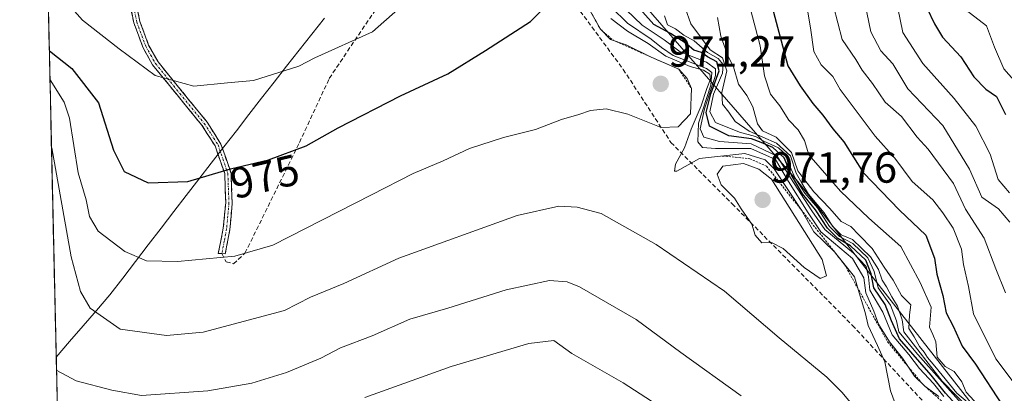
# Model space of a CAD drawing. Units: metres. Extents: x 654997 to 658457, y 4739429 to 4741820.
# Drawn here: x 655030 to 655257, y 4739899 to 4739984 of the extents above; entities that cross this region are included whole.
import ezdxf
from ezdxf.enums import TextEntityAlignment as Align

# ---------------------------------------------------------------- set-up
doc = ezdxf.new("R2010")
doc.units = ezdxf.units.M
doc.header["$MEASUREMENT"] = 0
for name, pattern in [('TRAZO_Y_PUNTO', [1, 0.5, -0.25, 0, -0.25]), ('TRAZOS', [0.75, 0.5, -0.25]), ('TRAZOSX2', [1.5, 1, -0.5])]:
    doc.linetypes.add(name, pattern=pattern)
for name, color, linetype, lineweight in [('Arbolado forestal CxS', 92, 'Continuous', 0), ('Camino', 19, 'TRAZOSX2', 0), ('Camino Cxs', 19, 'Continuous', 0), ('Camino eje', 19, 'TRAZO_Y_PUNTO', 0), ('Carátula', 7, 'Continuous', 5), ('Curva de nivel maestra', 36, 'Continuous', 30), ('Curva de nivel normal', 36, 'Continuous', 0), ('Entidad de ámbito territorial', 19, 'Continuous', 0), ('Entidad de ámbito territorial CxS', 92, 'Continuous', 0), ('Escarpado lineal', 39, 'TRAZOS', 0), ('Municipio CxS', 142, 'Continuous', 0), ('Punto de cota en terreno', 7, 'Continuous', 0), ('Rótulo de curva de nivel directora', 19, 'Continuous', 0), ('Rótulo de punto de cota en terreno', 19, 'Continuous', 0), ('Senda', 19, 'TRAZOSX2', 0)]:
    doc.layers.add(name, color=color, linetype=linetype, lineweight=lineweight)
doc.styles.add('Arial', font='txt', dxfattribs={"height": 0.2})

# ---------------------------------------------------------------- blocks, each defined once
blk = doc.blocks.new('*U151')
at = {"layer": 'Arbolado forestal CxS', "color": 92, "linetype": 'Continuous', "lineweight": 0}
blk.add_polyline3d([(655253.1063, 4739890.9901, 947.369), (655209.1283, 4739947.2235, 946.1919), (655172.6601, 4739989.1109, 948.4891), (655146.9225, 4740015.5017, 968.0081), (655140.7627, 4740037.3361, 957.292), (655140.7649, 4740037.3391, 957.2875), (655149.1251, 4740048.2489, 943.6931), (655151.0951, 4740050.8187, 940.0095), (655156.8151, 4740058.2885, 929.0913), (655164.3751, 4740068.6983, 917.6216), (655171.6953, 4740078.7879, 907.2852), (655191.3853, 4740103.0273, 885.7873), (655204.8255, 4740121.0567, 871.9484), (655218.6855, 4740138.0863, 859.2693), (655231.4149, 4740154.8253, 846.1636), (655232.4591, 4740191.5509, 839.0968), (655236.5343, 4740209.8957, 835.3123), (655228.0351, 4740214.9979, 842.7084), (655228.0353, 4740232.9353, 852.1938), (655253.6867, 4740267.7467, 826.0885), (655323.3111, 4740291.5643, 774.507), (655380.1099, 4740317.2145, 742.1951)], dxfattribs=at)
blk = doc.blocks.new('*U156')
at = {"layer": 'Arbolado forestal CxS', "color": 92, "linetype": 'Continuous', "lineweight": 0}
blk.add_polyline3d([(655039.01, 4739888.08, 955.36), (655030.19, 4740279.51, 981.11), (655030.65, 4740279.11, 980.34), (655046.54, 4740263.92, 969.11), (655047.51, 4740262.99, 965.49), (655051.13, 4740259.49, 964.01), (655053.98, 4740242.1, 979.83), (655063.14, 4740221.94, 966.36), (655081.46, 4740187.13, 964.91), (655095.21, 4740165.2, 942.56), (655095.57, 4740163.72, 941.75), (655104, 4740123.42, 938.78), (655110.69, 4740096.19, 942.17), (655112.68, 4740085.71, 943.99), (655113.78, 4740079.94, 945.45), (655114.18, 4740077.8, 946.07), (655120.09, 4740051.58, 977.75), (655138.87, 4740034.88, 961.54), (655140.76, 4740037.34, 957.29), (655146.92, 4740015.5, 968.01), (655172.66, 4739989.11, 948.49), (655209.13, 4739947.22, 946.19), (655253.11, 4739890.99, 947.37)], dxfattribs=at)
blk = doc.blocks.new('*U170')
at = {"layer": 'Arbolado forestal CxS', "color": 92, "linetype": 'Continuous', "lineweight": 0}
blk.add_polyline3d([(655140.7627, 4740037.3361, 957.292), (655146.9225, 4740015.5017, 968.0081), (655172.6601, 4739989.1109, 948.4891), (655209.1283, 4739947.2235, 946.1919), (655253.1063, 4739890.9901, 947.369)], dxfattribs=at)
blk = doc.blocks.new('*U179')
at = {"layer": 'Arbolado forestal CxS', "color": 92, "linetype": 'Continuous', "lineweight": 0}
blk.add_polyline3d([(655140.7627, 4740037.3361, 957.292), (655146.9225, 4740015.5017, 968.0081), (655172.6601, 4739989.1109, 948.4891), (655209.1283, 4739947.2235, 946.1919), (655253.1063, 4739890.9901, 947.369)], dxfattribs=at)
blk = doc.blocks.new('*U197')
at = {"layer": 'Curva de nivel normal', "color": 36, "linetype": 'Continuous', "lineweight": 0}
for points in [[(655038.6445, 4739904.1529, 960), (655038.71, 4739903.77, 960), (655043.2, 4739901.44, 960), (655051.41, 4739899.27, 960), (655058.18, 4739898.07, 960), (655073.48, 4739899.14, 960), (655083.6, 4739900.92, 960), (655091.54, 4739903.31, 960), (655099.42, 4739906.62, 960), (655103.98, 4739909.02, 960), (655111.26, 4739911.75, 960), (655119.88, 4739915.58, 960), (655128.59, 4739918.12, 960), (655142.06, 4739922.35, 960), (655152, 4739924.48, 960), (655156.09, 4739924.18, 960), (655158.89, 4739923, 960), (655171.93, 4739915.49, 960), (655182.17, 4739907.97, 960), (655196.1, 4739897.98, 960)], [(655241.54, 4739897.82, 960), (655238.3, 4739900.18, 960), (655235.93, 4739902.46, 960), (655233.15, 4739906.63, 960), (655230.18, 4739910.36, 960), (655227.64, 4739914.46, 960), (655226.54, 4739917.46, 960), (655224.72, 4739921.68, 960), (655224.3, 4739925.12, 960), (655221.64, 4739929.54, 960), (655214.39, 4739935.69, 960), (655211.47, 4739940.06, 960), (655206.95, 4739947.26, 960), (655203.97, 4739952.26, 960), (655198.27, 4739954.8, 960), (655190.16, 4739954.78, 960), (655187.15, 4739955.03, 960), (655186.12, 4739956.33, 960), (655186.23, 4739960.66, 960), (655189.07, 4739969.33, 960), (655189.31, 4739972.29, 960), (655188.06, 4739973.21, 960), (655180.47, 4739976.2, 960), (655177.79, 4739978.01, 960), (655175.35, 4739979.9, 960), (655169.9, 4739983.62, 960), (655162.45, 4739991.04, 960)], [(655038.6445, 4739904.1529, 960), (655038.6445, 4739904.1529, 960)]]:
    blk.add_polyline3d(points, dxfattribs=at)
blk = doc.blocks.new('*U217')
at = {"layer": 'Curva de nivel normal', "color": 36, "linetype": 'Continuous', "lineweight": 0}
blk.add_polyline3d([(655253.5, 4739891.98, 935), (655245.67, 4739898.62, 935), (655240.57, 4739904.78, 935), (655238.88, 4739906.76, 935), (655238.14, 4739908.02, 935), (655237.08, 4739909.29, 935), (655235.88, 4739911.55, 935), (655234.65, 4739913.43, 935), (655234.79, 4739916.61, 935), (655235.1, 4739918.87, 935), (655232.93, 4739921, 935), (655231.05, 4739924.54, 935), (655228.97, 4739927.51, 935), (655226.22, 4739931.8, 935), (655223.18, 4739934.88, 935), (655221.26, 4739936.92, 935), (655219.07, 4739938, 935), (655216.42, 4739941.02, 935), (655212.77, 4739944.82, 935), (655210.47, 4739947.8, 935), (655209.12, 4739949.67, 935), (655207.65, 4739953.86, 935), (655204.08, 4739957.38, 935), (655200.99, 4739958.89, 935), (655199.79, 4739960.48, 935), (655198.73, 4739964.41, 935), (655197.4, 4739966.97, 935), (655195.49, 4739969.61, 935), (655194.34, 4739973.56, 935), (655193.1, 4739975.98, 935), (655191.41, 4739980.63, 935), (655190.62, 4739984.87, 935)], dxfattribs=at)
blk = doc.blocks.new('*U272')
at = {"layer": 'Curva de nivel maestra', "color": 36, "linetype": 'Continuous', "lineweight": 30}
blk.add_polyline3d([(655203.19, 4739987.27, 925), (655206.81, 4739973.78, 925), (655209.65, 4739969.2, 925), (655212.57, 4739965.12, 925), (655214.88, 4739962.43, 925), (655217.13, 4739959.35, 925), (655219.64, 4739956.32, 925), (655224.12, 4739949.31, 925), (655232.44, 4739940.61, 925), (655238.51, 4739934.9, 925), (655240.5, 4739929.58, 925), (655241.02, 4739925.95, 925), (655242.45, 4739921, 925), (655243.2, 4739917.08, 925), (655244.8, 4739914.02, 925), (655246.87, 4739909.42, 925), (655249.92, 4739905.24, 925), (655256.16, 4739895.78, 925)], dxfattribs=at)
blk = doc.blocks.new('*U279')
at = {"layer": 'Curva de nivel maestra', "color": 36, "linetype": 'Continuous', "lineweight": 30}
blk.add_polyline3d([(655246.34, 4739894.97, 950), (655243.02, 4739898.57, 950), (655239.75, 4739902.72, 950), (655232.49, 4739911.06, 950), (655230.66, 4739915.21, 950), (655229.18, 4739918.94, 950), (655226.57, 4739922.79, 950), (655225.98, 4739926.01, 950), (655224.72, 4739929.12, 950), (655221.24, 4739932.42, 950), (655218.27, 4739934.15, 950), (655215.94, 4739936.49, 950), (655213.15, 4739940.7, 950), (655210.2, 4739944.38, 950), (655207.56, 4739948.8, 950), (655205.96, 4739952.67, 950), (655203.38, 4739955.06, 950), (655200.67, 4739956.21, 950), (655198.42, 4739957.03, 950), (655193.25, 4739957.72, 950), (655188.81, 4739959.95, 950), (655188.03, 4739963.09, 950), (655189.09, 4739967.37, 950), (655191.04, 4739972.64, 950), (655190.5, 4739974.71, 950), (655188.32, 4739975.86, 950), (655186.98, 4739976.87, 950), (655185.18, 4739977.36, 950), (655183.2, 4739979.06, 950), (655179.79, 4739981.25, 950), (655176, 4739983.26, 950), (655171.56, 4739988.3, 950)], dxfattribs=at)
blk = doc.blocks.new('*U280')
at = {"layer": 'Curva de nivel maestra', "color": 36, "linetype": 'Continuous', "lineweight": 30}
blk.add_polyline3d([(655236.97, 4739990.85, 900), (655240.5, 4739983.48, 900), (655242.37, 4739980.42, 900), (655246.54, 4739975.83, 900), (655249.54, 4739971.29, 900), (655252.29, 4739968.43, 900), (655254.76, 4739966.74, 900), (655256.84, 4739962.59, 900)], dxfattribs=at)
blk = doc.blocks.new('5PATER')
at = {"layer": 'Carátula', "linetype": 'Continuous', "lineweight": 5}
h = blk.add_hatch(color=250, dxfattribs=at)
edge = h.paths.add_edge_path()
edge.add_ellipse((0, 0.01), major_axis=(-1.33, -1.34), ratio=0.999422, start_angle=0, end_angle=360)

msp = doc.modelspace()

# ---------------------------------------------------------------- linework, layer by layer
at = {"layer": 'Arbolado forestal CxS', "color": 92, "linetype": 'Continuous', "lineweight": 0}
msp.add_polyline3d([(655030.19, 4740279.51, 981.11), (655039.01, 4739888.08, 955.36)], dxfattribs=at)
at = {"layer": 'Camino', "color": 19, "linetype": 'TRAZOSX2', "lineweight": 0}
for points in [[(655034.33, 4740095.51), (655036.55, 4740088.1), (655042.1, 4740075.24), (655044.89, 4740067.78), (655046.82, 4740060.43), (655048.69, 4740052.5), (655050.37, 4740043.52), (655051.38, 4740035.53), (655053.61, 4740021.02), (655054.75, 4740009.27), (655056.74, 4739989.22), (655057.83, 4739983.98), (655059.83, 4739978.58), (655062, 4739974.7), (655073.28, 4739960.86), (655076.47, 4739955.83), (655078.78, 4739949.12), (655079.06, 4739942.2), (655078.51, 4739936.17), (655077.46, 4739930.58)], [(655076.66, 4739930.65), (655075.86, 4739930.71), (655077.01, 4739936.52), (655077.56, 4739942.39), (655077.32, 4739949.03), (655075.1, 4739955.44), (655071.98, 4739960.26), (655060.75, 4739974.01), (655058.51, 4739978.06), (655056.43, 4739983.68), (655055.28, 4739989.12), (655053.28, 4740009.23), (655052.15, 4740020.92), (655049.92, 4740035.43), (655048.93, 4740043.37), (655047.26, 4740052.3), (655045.41, 4740060.16), (655043.5, 4740067.43), (655040.74, 4740074.82), (655035.18, 4740087.69), (655034.47, 4740089.5)], [(655077.46, 4739930.58), (655076.66, 4739930.65)]]:
    msp.add_lwpolyline(points, dxfattribs=at)
at = {"layer": 'Camino Cxs', "color": 19, "linetype": 'Continuous', "lineweight": 0}
msp.add_polyline3d([(655057.29, 4739986.6, 981.98), (655057.83, 4739983.98, 981.72), (655058.83, 4739981.28, 981.41), (655059.83, 4739978.58, 981.07), (655062, 4739974.7, 980.73), (655064.82, 4739971.24, 980.18), (655067.64, 4739967.78, 979.58), (655070.46, 4739964.32, 978.8), (655073.28, 4739960.86, 977.8), (655074.88, 4739958.35, 977.12), (655076.47, 4739955.83, 976.49), (655077.63, 4739952.48, 975.61), (655078.78, 4739949.12, 974.66), (655078.92, 4739945.66, 973.88), (655079.06, 4739942.2, 973.06), (655078.79, 4739939.19, 972.23), (655078.51, 4739936.17, 971.49), (655077.99, 4739933.38, 970.83), (655077.46, 4739930.58, 970.08), (655075.86, 4739930.71, 970.15), (655076.44, 4739933.62, 970.88), (655077.01, 4739936.52, 971.55), (655077.29, 4739939.46, 972.29), (655077.56, 4739942.39, 973.15), (655077.44, 4739945.71, 973.96), (655077.32, 4739949.03, 974.7), (655076.21, 4739952.24, 975.64), (655075.1, 4739955.44, 976.48), (655073.54, 4739957.85, 977.08), (655071.98, 4739960.26, 977.73), (655069.17, 4739963.7, 978.63), (655066.37, 4739967.14, 979.38), (655063.56, 4739970.57, 980), (655060.75, 4739974.01, 980.48), (655058.51, 4739978.06, 980.84), (655057.47, 4739980.87, 981.19), (655056.43, 4739983.68, 981.52), (655055.86, 4739986.4, 981.79)], dxfattribs=at)
at = {"layer": 'Camino eje', "color": 19, "linetype": 'TRAZO_Y_PUNTO', "lineweight": 0}
msp.add_lwpolyline([(655056.59, 4739986.45), (655057.13, 4739983.83), (655059.17, 4739978.32), (655060.29, 4739976.3), (655061.38, 4739974.36), (655066.99, 4739967.48), (655072.63, 4739960.56), (655074.19, 4739958.15), (655075.79, 4739955.64), (655076.9, 4739952.43), (655078.05, 4739949.08), (655078.17, 4739945.76), (655078.31, 4739942.3), (655078.04, 4739939.36), (655077.76, 4739936.35), (655077.24, 4739933.55), (655076.66, 4739930.65)], dxfattribs=at)
at = {"layer": 'Curva de nivel maestra', "color": 36, "linetype": 'Continuous', "lineweight": 30}
msp.add_polyline3d([(655037, 4739977.23, 975), (655037.06, 4739977.22, 975), (655042.19, 4739973.21, 975), (655048.32, 4739965.29, 975), (655051.77, 4739954.44, 975), (655054.19, 4739949.52, 975), (655059.75, 4739946.94, 975), (655068.84, 4739947.25, 975), (655078.66, 4739950.12, 975), (655087.38, 4739952.21, 975), (655096.05, 4739955.38, 975), (655103.38, 4739959.52, 975), (655117.72, 4739966.94, 975), (655128.61, 4739971.94, 975), (655137.29, 4739977.33, 975), (655147.62, 4739983.96, 975), (655152.49, 4739988.76, 975)], dxfattribs=at)
at = {"layer": 'Curva de nivel normal', "color": 36, "linetype": 'Continuous', "lineweight": 0}
for points in [[(655037.15, 4739970.62, 970), (655037.21, 4739970.6, 970), (655040.44, 4739965.47, 970), (655041.62, 4739961.8, 970), (655043.66, 4739949.24, 970), (655045.45, 4739943.02, 970), (655046.23, 4739939.18, 970), (655048.23, 4739935.8, 970), (655054.38, 4739931.12, 970), (655059.33, 4739929.02, 970), (655066.5, 4739928.84, 970), (655079.66, 4739930.08, 970), (655088.38, 4739932.61, 970), (655111.05, 4739944.15, 970), (655120.68, 4739949.08, 970), (655127.57, 4739951.96, 970), (655133.57, 4739954.84, 970), (655141.44, 4739957.33, 970), (655148.82, 4739959.19, 970), (655154.73, 4739961.5, 970), (655158.73, 4739962.62, 970), (655161.39, 4739963.52, 970), (655165.06, 4739963.93, 970), (655170.04, 4739962.69, 970), (655177.67, 4739959.61, 970), (655181.58, 4739959.79, 970), (655184.39, 4739962.75, 970), (655184.65, 4739968.61, 970), (655183.65, 4739970.92, 970), (655181.74, 4739973.02, 970), (655175.4, 4739975.82, 970), (655169.61, 4739978.63, 970), (655166, 4739979.88, 970), (655163.7, 4739982.21, 970), (655158.62, 4739991.3, 970)], [(655211.1, 4739987.94, 920), (655212.04, 4739982.52, 920), (655212.77, 4739977.12, 920), (655214.48, 4739974.03, 920), (655217.14, 4739971.35, 920), (655218.8, 4739968.34, 920), (655221.85, 4739964.4, 920), (655226.88, 4739957.66, 920), (655231.42, 4739952.61, 920), (655235.38, 4739947.24, 920), (655240.1, 4739943, 920), (655242.43, 4739940, 920), (655244.83, 4739936.49, 920), (655246.76, 4739931.67, 920), (655247.18, 4739928.13, 920), (655248.32, 4739923.11, 920), (655249.52, 4739916.8, 920), (655254.59, 4739906.47, 920), (655258.61, 4739901.16, 920)], [(655224.49, 4739988.28, 910), (655225.86, 4739981.61, 910), (655228.2, 4739977.27, 910), (655230.97, 4739974.27, 910), (655234.39, 4739968.53, 910), (655242.43, 4739960.07, 910), (655248.53, 4739950.04, 910), (655251.43, 4739943.64, 910), (655255.2, 4739940.94, 910), (655257.82, 4739937.88, 910)], [(655257.75, 4739944.63, 905), (655255.14, 4739947.68, 905), (655253.3, 4739953.52, 905), (655250.03, 4739959.91, 905), (655245.06, 4739966.28, 905), (655237.8, 4739974.34, 905), (655233.23, 4739981.44, 905), (655231.52, 4739989.74, 905)], [(655042.15, 4739987.01, 980), (655044.63, 4739984.31, 980), (655053.07, 4739977.7, 980), (655061.36, 4739971.58, 980), (655070.2, 4739969.1, 980), (655078, 4739969.89, 980), (655083.96, 4739970.4, 980), (655094.38, 4739973.76, 980), (655098.05, 4739975.64, 980), (655111.3, 4739981.62, 980), (655117.11, 4739986.71, 980)], [(655169.61, 4739986.7, 955), (655173.27, 4739983.13, 955), (655178.34, 4739979.75, 955), (655182.04, 4739976.98, 955), (655188.08, 4739974.63, 955), (655190.14, 4739973.11, 955), (655190.15, 4739971.61, 955), (655187.61, 4739963.92, 955), (655186.66, 4739959.34, 955), (655187.49, 4739957.44, 955), (655191.12, 4739956.41, 955), (655198.35, 4739955.9, 955), (655204.38, 4739953.04, 955), (655207.39, 4739948.03, 955), (655212.29, 4739940.48, 955), (655215.29, 4739936.16, 955), (655221.86, 4739930.72, 955), (655224.8, 4739927.66, 955), (655225.34, 4739925.34, 955), (655225.68, 4739922.23, 955), (655228.63, 4739917.18, 955), (655230.82, 4739912.03, 955), (655234.58, 4739907.46, 955), (655237.05, 4739904.26, 955), (655240.3, 4739900.84, 955), (655242.63, 4739897.84, 955)], [(655248.68, 4739894.86, 940), (655242.29, 4739901.33, 940), (655233.48, 4739912.7, 940), (655233.08, 4739915.46, 940), (655232.05, 4739918.59, 940), (655230.69, 4739920.74, 940), (655229.52, 4739923.06, 940), (655228.49, 4739924.58, 940), (655227.61, 4739927.01, 940), (655225.84, 4739929.93, 940), (655221.66, 4739933.87, 940), (655219.08, 4739934.96, 940), (655217.07, 4739936.95, 940), (655215.16, 4739940.04, 940), (655211.58, 4739944.28, 940), (655210.02, 4739946.84, 940), (655208.75, 4739949.12, 940), (655207.42, 4739953.12, 940), (655204.16, 4739956.03, 940), (655197.94, 4739958.76, 940), (655194.7, 4739961, 940), (655193.26, 4739963.17, 940), (655191.75, 4739965, 940), (655191.6, 4739967.66, 940), (655192.81, 4739972.67, 940), (655191.75, 4739975.63, 940), (655188.96, 4739977.51, 940), (655184.46, 4739983.47, 940), (655183.18, 4739987.12, 940)], [(655251.58, 4739894.76, 930), (655247.78, 4739898.85, 930), (655246.77, 4739901.21, 930), (655245.06, 4739903.54, 930), (655242.99, 4739904.7, 930), (655241.1, 4739906.9, 930), (655240.82, 4739910.4, 930), (655240.16, 4739912.09, 930), (655239.38, 4739913.74, 930), (655239.78, 4739918.36, 930), (655237.22, 4739924.02, 930), (655232.74, 4739932.27, 930), (655225.41, 4739938.77, 930), (655218.9, 4739944.98, 930), (655211.62, 4739953.35, 930), (655210.65, 4739956.65, 930), (655209.16, 4739959.11, 930), (655206.99, 4739961.32, 930), (655204.97, 4739964.62, 930), (655202.84, 4739967.29, 930), (655201.4, 4739971.52, 930), (655200.47, 4739978.4, 930), (655197.96, 4739987.69, 930)], [(655217.3, 4739987.52, 915), (655219.28, 4739979.83, 915), (655222.42, 4739975.22, 915), (655223.92, 4739972.8, 915), (655226.26, 4739969.74, 915), (655229.18, 4739965.46, 915), (655232.93, 4739962.16, 915), (655236.5, 4739957.38, 915), (655239.1, 4739954.65, 915), (655244.87, 4739946.75, 915), (655247.65, 4739940.86, 915), (655251.92, 4739934.24, 915), (655254.59, 4739927.18, 915), (655256.83, 4739921.61, 915)], [(655247.78, 4739986.58, 895), (655252.46, 4739983.01, 895), (655254.32, 4739978.05, 895), (655256.44, 4739973.12, 895), (655260.43, 4739968.61, 895)], [(655231.82, 4739895.34, 965), (655230.37, 4739899.09, 965), (655229.1, 4739905.81, 965), (655227.39, 4739909.57, 965), (655225.3, 4739914.1, 965), (655224.58, 4739917.1, 965), (655223.46, 4739920.89, 965), (655222.11, 4739925.29, 965), (655217.52, 4739931.07, 965), (655212.8, 4739935.66, 965), (655209.95, 4739940.6, 965), (655203.63, 4739950.17, 965), (655201.62, 4739952.18, 965), (655196.94, 4739953.68, 965), (655186.52, 4739952.48, 965), (655181.28, 4739949.61, 965), (655180.76, 4739949.62, 965), (655180.97, 4739951.18, 965), (655183.01, 4739954.94, 965), (655184.56, 4739959.27, 965), (655186.86, 4739964.61, 965), (655188.15, 4739968.61, 965), (655189.03, 4739970.76, 965), (655188.84, 4739971.87, 965), (655187.39, 4739972.8, 965), (655184.32, 4739973.62, 965), (655178.76, 4739976.02, 965), (655174.69, 4739978.9, 965), (655169.94, 4739981.75, 965), (655166.07, 4739984.7, 965)], [(655247.28, 4739895.64, 945), (655236.7, 4739907.48, 945), (655232.35, 4739912.66, 945), (655231.75, 4739915.24, 945), (655230.4, 4739918.79, 945), (655227.57, 4739922.78, 945), (655226.63, 4739926.51, 945), (655225.16, 4739929.71, 945), (655221.73, 4739932.94, 945), (655218.68, 4739934.56, 945), (655216.37, 4739936.92, 945), (655213.6, 4739941.14, 945), (655210.68, 4739944.56, 945), (655208.45, 4739948, 945), (655207.22, 4739950.77, 945), (655206.76, 4739953, 945), (655204.68, 4739954.98, 945), (655201.27, 4739956.5, 945), (655199.33, 4739957.54, 945), (655195.68, 4739958.56, 945), (655190.17, 4739960.79, 945), (655188.83, 4739963.26, 945), (655189.73, 4739967.27, 945), (655191.74, 4739972.12, 945), (655191.96, 4739974.09, 945), (655190.8, 4739975.47, 945), (655188.32, 4739976.83, 945), (655185.24, 4739979.53, 945), (655182.85, 4739980.85, 945), (655180.95, 4739982.28, 945), (655179.14, 4739983.2, 945), (655178.42, 4739985.27, 945)], [(655037.5, 4739955.1, 965), (655037.56, 4739954.95, 965), (655042.06, 4739929.89, 965), (655044.2, 4739921.98, 965), (655046.37, 4739918.09, 965), (655053.32, 4739913.28, 965), (655063.94, 4739911.81, 965), (655072.38, 4739912.64, 965), (655091.05, 4739917.62, 965), (655097.05, 4739920.64, 965), (655104.72, 4739923.81, 965), (655117.38, 4739929.62, 965), (655144.53, 4739939.44, 965), (655154.11, 4739941.57, 965), (655158.34, 4739941.36, 965), (655163.91, 4739939.87, 965), (655176.51, 4739932.77, 965), (655192.27, 4739921.99, 965), (655204.83, 4739911.3, 965), (655215.73, 4739902.3, 965), (655219.31, 4739898.78, 965), (655221.9, 4739895.61, 965)], [(655214.22, 4739924.95, 970), (655215.68, 4739925.53, 970), (655214.66, 4739929.27, 970), (655203.06, 4739947.77, 970), (655200.13, 4739950.09, 970), (655196.63, 4739951.34, 970), (655191.88, 4739950.72, 970), (655190.54, 4739948.9, 970), (655191.5, 4739946.49, 970), (655194.55, 4739943.43, 970), (655196.1, 4739940.98, 970), (655198.53, 4739937.41, 970), (655199.32, 4739934.87, 970), (655200.84, 4739933.14, 970), (655203.01, 4739933.19, 970), (655205.71, 4739931.86, 970), (655210.58, 4739927.48, 970), (655214.22, 4739924.95, 970)], [(655176.74, 4739895.94, 955), (655168.95, 4739901, 955), (655157.16, 4739907.72, 955), (655153.03, 4739910.68, 955), (655147.22, 4739910, 955), (655129.36, 4739904.74, 955), (655109.51, 4739897.6, 955)]]:
    msp.add_polyline3d(points, dxfattribs=at)
at = {"layer": 'Entidad de ámbito territorial', "color": 19, "linetype": 'Continuous', "lineweight": 0}
msp.add_polyline3d([(655100.28, 4739984.72, 982.14), (655097.37, 4739981.04, 981.49), (655094.47, 4739977.37, 980.85), (655091.57, 4739973.69, 980.12), (655088.66, 4739970.02, 979.28), (655085.76, 4739966.34, 978.69), (655082.88, 4739962.62, 977.89), (655080.01, 4739958.9, 977.12), (655077.13, 4739955.18, 976.31), (655074.25, 4739951.47, 975.57), (655071.37, 4739947.75, 974.81), (655068.5, 4739944.03, 973.91), (655065.62, 4739940.31, 972.75), (655062.69, 4739936.49, 971.69), (655059.75, 4739932.67, 970.7), (655056.82, 4739928.85, 969.6), (655053.88, 4739925.03, 968.47), (655050.95, 4739921.21, 967.19), (655047.86, 4739917.62, 965.33), (655044.77, 4739914.03, 963.28), (655041.68, 4739910.44, 961.49), (655038.58, 4739906.85, 960.07)], dxfattribs=at)
at = {"layer": 'Entidad de ámbito territorial CxS', "color": 92, "linetype": 'Continuous', "lineweight": 0}
msp.add_polyline3d([(655100.28, 4739984.72, 982.14), (655097.37, 4739981.04, 981.49), (655094.47, 4739977.37, 980.85), (655091.57, 4739973.69, 980.12), (655088.66, 4739970.02, 979.28), (655085.76, 4739966.34, 978.69), (655082.88, 4739962.62, 977.89), (655080.01, 4739958.9, 977.12), (655077.13, 4739955.18, 976.31), (655074.25, 4739951.47, 975.57), (655071.37, 4739947.75, 974.81), (655068.5, 4739944.03, 973.91), (655065.62, 4739940.31, 972.75), (655062.69, 4739936.49, 971.69), (655059.75, 4739932.67, 970.7), (655056.82, 4739928.85, 969.6), (655053.88, 4739925.03, 968.47), (655050.95, 4739921.21, 967.19), (655047.86, 4739917.62, 965.33), (655044.77, 4739914.03, 963.28), (655041.68, 4739910.44, 961.49), (655038.58, 4739906.85, 960.07), (655038.58, 4739906.85, 960.07), (655038.47, 4739911.82, 960.65), (655038.36, 4739916.79, 961.16), (655038.25, 4739921.76, 961.11), (655038.14, 4739926.73, 961.22), (655038.02, 4739931.7, 961.66), (655037.91, 4739936.67, 962.25), (655037.8, 4739941.64, 962.99), (655037.69, 4739946.61, 963.53), (655037.58, 4739951.58, 964.07), (655037.46, 4739956.55, 965.2), (655037.35, 4739961.51, 966.4), (655037.24, 4739966.48, 967.78), (655037.13, 4739971.45, 970.3), (655037.02, 4739976.42, 973.85), (655036.91, 4739981.39, 976.81), (655036.79, 4739986.36, 978.36)], dxfattribs=at)
at = {"layer": 'Escarpado lineal', "color": 39, "linetype": 'TRAZOS', "lineweight": 0}
for points in [[(655155.67, 4739996.9, 972.84), (655163.7, 4739982.21, 968.77), (655166.63, 4739979.66, 969.49), (655181.74, 4739973.02, 969.56), (655184.65, 4739968.61, 968.17)], [(655191.73, 4739953.08, 966.26), (655198.08, 4739952.46, 968.62), (655201.92, 4739950.74, 968.18), (655219.82, 4739928.18, 964.8), (655229.75, 4739910.37, 959.85), (655237.82, 4739900.64, 959.36), (655248.58, 4739891.05, 955.33), (655256.46, 4739882.83, 960.12), (655261.54, 4739875.3, 959.93), (655270.51, 4739865.17, 960.14), (655284.03, 4739848.33, 951.4), (655294.5, 4739835.29, 944.64), (655300.77, 4739821.57, 938.15), (655315.59, 4739812.14, 940.92), (655324.03, 4739804.61, 938.56), (655337.16, 4739794.51, 930.44), (655358.92, 4739771.55, 922.01), (655390.98, 4739753.06, 920.51)]]:
    msp.add_polyline3d(points, dxfattribs=at)
at = {"layer": 'Municipio CxS', "color": 142, "linetype": 'Continuous', "lineweight": 0}
msp.add_polyline3d([(655038.82, 4739896.46, 958.34), (655038.71, 4739901.44, 959.46), (655038.59, 4739906.41, 960.04), (655038.48, 4739911.39, 960.59), (655038.37, 4739916.36, 961.13), (655038.26, 4739921.34, 961.13), (655038.15, 4739926.31, 961.19), (655038.03, 4739931.29, 961.62), (655037.92, 4739936.26, 962.2), (655037.81, 4739941.24, 962.92), (655037.7, 4739946.21, 963.5), (655037.59, 4739951.19, 964.02), (655037.47, 4739956.16, 965.09), (655037.36, 4739961.14, 966.32), (655037.25, 4739966.11, 967.66), (655037.14, 4739971.09, 970.07), (655037.03, 4739976.06, 973.57), (655036.91, 4739981.04, 976.64), (655036.8, 4739986.01, 978.29)], dxfattribs=at)
at = {"layer": 'Senda', "color": 19, "linetype": 'TRAZOSX2', "lineweight": 0}
msp.add_lwpolyline([(655076.66, 4739930.65), (655077.68, 4739928.77), (655079.35, 4739928.32), (655081.99, 4739930.75), (655094.52, 4739956.17), (655101.38, 4739970.92), (655114.07, 4739989.79), (655123.33, 4739998.71), (655136.37, 4740004.2), (655144.6, 4740000.43), (655157.29, 4739988.76), (655168.95, 4739972.98), (655179.93, 4739956.17), (655193.99, 4739942.1), (655221.66, 4739914.17), (655249.1, 4739884.67)], dxfattribs=at)

# ---------------------------------------------------------------- block references
at = {"layer": 'Arbolado forestal CxS', "color": 92, "linetype": 'Continuous', "lineweight": 0}
for name in ['*U151', '*U156', '*U170', '*U179']:
    msp.add_blockref(name, (0, 0), dxfattribs=at)
at = {"layer": 'Curva de nivel maestra', "color": 36, "linetype": 'Continuous', "lineweight": 30}
for name in ['*U280', '*U272', '*U279']:
    msp.add_blockref(name, (0, 0), dxfattribs=at)
at = {"layer": 'Curva de nivel normal', "color": 36, "linetype": 'Continuous', "lineweight": 0}
for name in ['*U217', '*U197']:
    msp.add_blockref(name, (0, 0), dxfattribs=at)
at = {"layer": 'Punto de cota en terreno', "linetype": 'Continuous', "lineweight": 0}
for p in [(655177.57, 4739969.66, 971.27), (655201, 4739943, 971.76)]:
    msp.add_blockref('5PATER', p, dxfattribs=at)

# ---------------------------------------------------------------- texts
at = {"layer": 'Rótulo de curva de nivel directora', "color": 19, "linetype": 'Continuous', "lineweight": 0, "style": 'Arial'}
msp.add_text('975', height=7, rotation=13.4784, dxfattribs=at).set_placement((655086.54, 4739948.38), align=Align.MIDDLE_CENTER)
at = {"layer": 'Rótulo de punto de cota en terreno', "color": 19, "linetype": 'Continuous', "lineweight": 0, "style": 'Arial'}
for s, p in [('971,27', (655179.33, 4739971.42)), ('971,76', (655202.76, 4739944.76))]:
    msp.add_text(s, height=7, dxfattribs=at).set_placement(p, align=Align.BOTTOM_LEFT)

doc.saveas('drawing.dxf')
